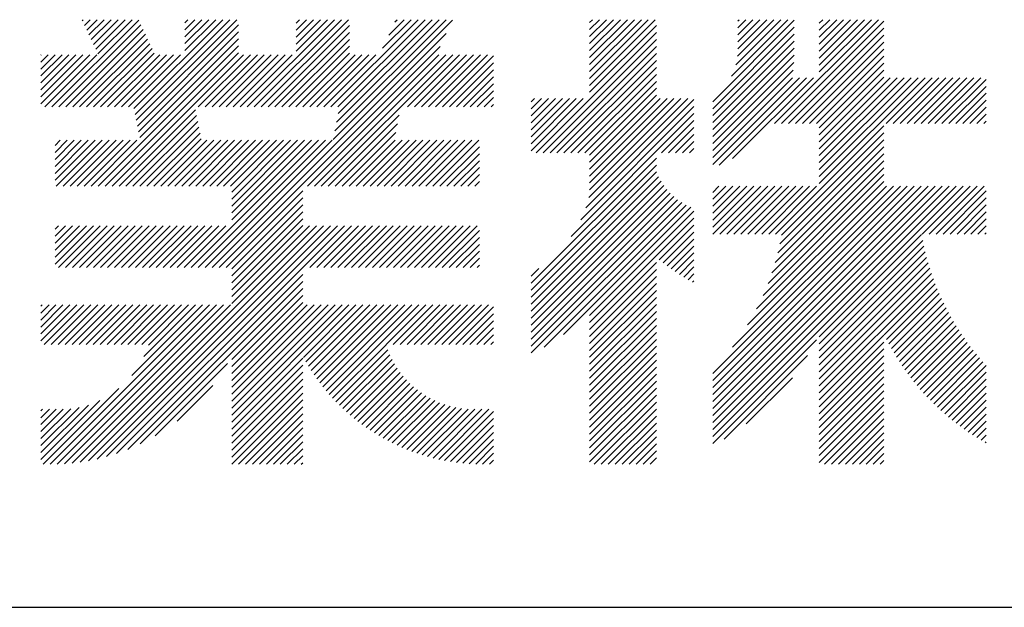
# Model space of a CAD drawing. Extents: x 0 to 420, y 0 to 594.
# Drawn here: x 319 to 344, y 65 to 80 of the extents above; entities that cross this region are included whole.
import ezdxf

# ---------------------------------------------------------------- set-up
doc = ezdxf.new("R2010")
doc.units = 0
doc.header["$LTSCALE"] = 0.4
doc.layers.add('TITLE', color=7, linetype='CONTINUOUS')

msp = doc.modelspace()

# ---------------------------------------------------------------- linework, layer by layer
at = {"layer": 'TITLE', "ltscale": 2}
for p, q in [((320.30072312, 77.52513985), (322.4762541, 79.70067083)), ((321.0645667, 79.68554139), (321.08960181, 79.7105765)), ((321.12047772, 79.56688267), (321.26417155, 79.7105765)), ((321.17638874, 79.44822394), (321.4387413, 79.7105765)), ((321.23229976, 79.32956522), (321.61331104, 79.7105765)), ((321.28821078, 79.21090649), (321.78788079, 79.7105765)), ((321.3441218, 79.09224777), (321.96245053, 79.7105765)), ((321.40003282, 78.97358904), (322.13702028, 79.7105765)), ((321.45594384, 78.85493031), (322.31159002, 79.7105765)), ((322.35534944, 77.48492923), (324.58099671, 79.7105765)), ((322.38447547, 77.33948552), (324.75556646, 79.7105765)), ((322.4136015, 77.1940418), (324.9301362, 79.7105765)), ((323.63202009, 79.28530912), (324.05728748, 79.7105765)), ((323.63202009, 79.11073937), (324.23185722, 79.7105765)), ((323.63202009, 78.93616963), (324.40642697, 79.7105765)), ((323.63202009, 79.63444861), (323.70814799, 79.7105765)), ((323.63202009, 79.45987886), (323.88271773, 79.7105765)), ((325.18867598, 77.52513985), (327.37411264, 79.7105765)), ((325.36324573, 77.52513985), (327.54868238, 79.7105765)), ((325.53781547, 77.52513985), (327.72325213, 79.7105765)), ((326.41508307, 79.27525617), (326.8504034, 79.7105765)), ((326.41508307, 79.10068643), (327.02497315, 79.7105765)), ((326.41508307, 78.92611668), (327.19954289, 79.7105765)), ((326.41508307, 79.62439566), (326.50126391, 79.7105765)), ((326.41508307, 79.44982592), (326.67583366, 79.7105765)), ((327.28351293, 77.52513985), (329.46894958, 79.7105765)), ((327.34059913, 76.70937732), (330.32766814, 79.69644634)), ((327.38431152, 76.92765946), (330.16722856, 79.7105765)), ((327.4280239, 77.14594159), (329.99265882, 79.7105765)), ((327.45808267, 77.52513985), (329.64351933, 79.7105765)), ((327.47173629, 77.36422372), (329.81808907, 79.7105765)), ((328.57791978, 78.99411645), (329.29437984, 79.7105765)), ((328.73346926, 79.32423567), (329.11981009, 79.7105765)), ((328.88901873, 79.65435489), (328.94524034, 79.7105765)), ((333.76049276, 78.24131808), (335.22975118, 79.7105765)), ((333.76049276, 78.06674834), (335.40432092, 79.7105765)), ((333.76049276, 79.11416681), (334.35690245, 79.7105765)), ((333.76049276, 78.93959707), (334.53147219, 79.7105765)), ((333.76049276, 78.76502732), (334.70604194, 79.7105765)), ((333.76049276, 78.59045757), (334.88061168, 79.7105765)), ((333.76049276, 78.41588783), (335.05518143, 79.7105765)), ((333.76049276, 79.28873656), (334.1823327, 79.7105765)), ((333.76049276, 79.63787605), (333.83319321, 79.7105765)), ((333.76049276, 79.4633063), (334.00776296, 79.7105765)), ((336.84256336, 77.65742403), (338.87986397, 79.69472465)), ((337.3085865, 78.29801692), (338.72114608, 79.7105765)), ((337.41641159, 78.58041176), (338.54657634, 79.7105765)), ((337.46082108, 78.79939099), (338.37200659, 79.7105765)), ((337.46942498, 79.15713438), (338.0228671, 79.7105765)), ((337.46942498, 78.98256463), (338.19743685, 79.7105765)), ((337.46942498, 79.33170412), (337.84829735, 79.7105765)), ((337.46942498, 79.68084362), (337.49915786, 79.7105765)), ((337.46942498, 79.50627387), (337.67372761, 79.7105765)), ((338.38774325, 77.10776698), (340.99055277, 79.7105765)), ((338.56231299, 77.10776698), (341.12611877, 79.67157276)), ((339.50672606, 79.27416826), (339.9431343, 79.7105765)), ((339.50672606, 79.09959852), (340.11770404, 79.7105765)), ((339.50672606, 78.92502877), (340.29227379, 79.7105765)), ((339.50672606, 78.75045903), (340.46684353, 79.7105765)), ((339.50672606, 78.57588928), (340.64141328, 79.7105765)), ((339.50672606, 78.40131953), (340.81598302, 79.7105765)), ((339.50672606, 79.62330775), (339.59399481, 79.7105765)), ((339.50672606, 79.44873801), (339.76856455, 79.7105765)), ((320.47529286, 77.52513985), (322.53216512, 79.58201211)), ((320.64986261, 77.52513985), (322.58807614, 79.46335338)), ((320.82443235, 77.52513985), (322.64398716, 79.34469465)), ((322.44272753, 77.04859809), (324.97201345, 79.577884)), ((322.47185356, 76.90315437), (324.97201345, 79.40331426)), ((324.31371726, 73.50792571), (330.17211867, 79.36632712)), ((325.71238522, 77.52513985), (327.75507643, 79.56783106)), ((325.88695497, 77.52513985), (327.75507643, 79.39326131)), ((332.42024843, 76.37736452), (335.43212436, 79.38924046)), ((333.76049276, 77.89217859), (335.43212436, 79.5638102)), ((336.84256336, 77.48285429), (338.87986397, 79.5201549)), ((336.84256336, 77.30828454), (338.87986397, 79.34558516)), ((338.73688274, 77.10776698), (341.12611877, 79.49700301)), ((320.9990021, 77.52513985), (322.69989818, 79.22603593)), ((321.17357184, 77.52513985), (322.7558092, 79.1073772)), ((322.50097959, 76.75771066), (324.97201345, 79.22874451)), ((326.06152471, 77.52513985), (327.75507643, 79.21869156)), ((332.59481818, 76.37736452), (335.43212436, 79.21467071)), ((336.84256336, 77.1337148), (338.87986397, 79.17101541)), ((338.91145248, 77.10776698), (341.12611877, 79.32243326)), ((339.08602223, 77.10776698), (341.12611877, 79.14786352)), ((321.34814159, 77.52513985), (322.81172022, 78.98871848)), ((321.46045722, 75.54261854), (324.97201345, 79.05417477)), ((321.52271133, 77.52513985), (322.86763124, 78.87005975)), ((321.63502697, 75.54261854), (324.97201345, 78.87960502)), ((324.48828701, 73.50792571), (330.0165692, 79.0362079)), ((326.23609446, 77.52513985), (327.75507643, 79.04412182)), ((326.4106642, 77.52513985), (327.75507643, 78.86955207)), ((332.76938792, 76.37736452), (335.43212436, 79.04010096)), ((332.94395767, 76.37736452), (335.43212436, 78.86553122)), ((336.84256336, 76.95914505), (338.87986397, 78.99644567)), ((339.26059198, 77.10776698), (341.12611877, 78.97329377)), ((320.02960759, 77.9523033), (320.9067345, 78.82943022)), ((320.02960759, 77.77773356), (321.08130425, 78.82943022)), ((320.02960759, 77.60316381), (321.25587399, 78.82943022)), ((320.02960759, 78.12687305), (320.73216476, 78.82943022)), ((320.02960759, 78.82515203), (320.03388578, 78.82943022)), ((320.02960759, 78.65058229), (320.20845552, 78.82943022)), ((320.02960759, 78.47601254), (320.38302527, 78.82943022)), ((320.02960759, 78.30144279), (320.55759501, 78.82943022)), ((320.12615337, 77.52513985), (321.43044374, 78.82943022)), ((321.69728108, 77.52513985), (323.00157145, 78.82943022)), ((321.80959671, 75.54261854), (325.09640839, 78.82943022)), ((321.87185082, 77.52513985), (323.17614119, 78.82943022)), ((322.04642057, 77.52513985), (323.35071094, 78.82943022)), ((322.22099031, 77.52513985), (323.52528068, 78.82943022)), ((323.96668777, 77.52513985), (325.27097813, 78.82943022)), ((324.14125751, 77.52513985), (325.44554788, 78.82943022)), ((324.31582726, 77.52513985), (325.62011763, 78.82943022)), ((324.490397, 77.52513985), (325.79468737, 78.82943022)), ((324.66496675, 77.52513985), (325.96925712, 78.82943022)), ((324.83953649, 77.52513985), (326.14382686, 78.82943022)), ((325.01410624, 77.52513985), (326.31839661, 78.82943022)), ((326.58523395, 77.52513985), (327.88952431, 78.82943022)), ((326.69754958, 75.54261854), (329.98436126, 78.82943022)), ((326.75980369, 77.52513985), (328.06409406, 78.82943022)), ((326.87211933, 75.54261854), (330.158931, 78.82943022)), ((326.93437344, 77.52513985), (328.2386638, 78.82943022)), ((327.04668907, 75.54261854), (330.33350075, 78.82943022)), ((327.10894318, 77.52513985), (328.41323355, 78.82943022)), ((329.20378013, 77.52513985), (330.50807049, 78.82943022)), ((329.37834987, 77.52513985), (330.68264024, 78.82943022)), ((329.55291962, 77.52513985), (330.85720998, 78.82943022)), ((329.72748936, 77.52513985), (331.03177973, 78.82943022)), ((329.90205911, 77.52513985), (331.20634947, 78.82943022)), ((330.07662885, 77.52513985), (331.35748893, 78.80599993)), ((330.2511986, 77.52513985), (331.35748893, 78.63143018)), ((333.11852741, 76.37736452), (335.43212436, 78.69096147)), ((336.84256336, 76.78457531), (338.87978304, 78.82179499)), ((336.84256336, 76.61000556), (338.87218755, 78.63962975)), ((339.43516172, 77.10776698), (341.12611877, 78.79872403)), ((339.50672606, 77.00476157), (341.12611877, 78.62415428)), ((330.42576834, 77.52513985), (331.35748893, 78.45686044)), ((333.29309716, 76.37736452), (335.43212436, 78.51639173)), ((336.84256336, 76.43543582), (338.85169019, 78.44456265)), ((339.50672606, 76.83019183), (341.12611877, 78.44958454)), ((330.60033809, 77.52513985), (331.35748893, 78.28229069)), ((330.77490783, 77.52513985), (331.35748893, 78.10772095)), ((333.4676669, 76.37736452), (335.43212436, 78.34182198)), ((333.64223665, 76.37736452), (335.43212436, 78.16725224)), ((336.84256336, 76.08629633), (339.01180959, 78.25554255)), ((336.84256336, 76.26086607), (338.83723984, 78.25554255)), ((337.00238822, 76.07155144), (339.18637933, 78.25554255)), ((337.3368354, 76.23142888), (339.36094908, 78.25554255)), ((339.50672606, 76.65562208), (341.12611877, 78.27501479)), ((339.50672606, 76.13191285), (341.63035576, 78.25554255)), ((339.50672606, 76.48105234), (341.28121627, 78.25554255)), ((339.50672606, 76.30648259), (341.45578602, 78.25554255)), ((339.50672606, 75.9573431), (341.80492551, 78.25554255)), ((339.50672606, 75.78277336), (341.97949526, 78.25554255)), ((339.50672606, 75.60820361), (342.154065, 78.25554255)), ((341.18085917, 77.10776698), (342.32863475, 78.25554255)), ((341.35542892, 77.10776698), (342.50320449, 78.25554255)), ((341.52999866, 77.10776698), (342.67777424, 78.25554255)), ((341.70456841, 77.10776698), (342.85234398, 78.25554255)), ((341.87913815, 77.10776698), (343.02691373, 78.25554255)), ((342.0537079, 77.10776698), (343.20148347, 78.25554255)), ((342.22827765, 77.10776698), (343.37605322, 78.25554255)), ((342.40284739, 77.10776698), (343.55062296, 78.25554255)), ((342.57741714, 77.10776698), (343.68580461, 78.21615445)), ((330.94947758, 77.52513985), (331.35748893, 77.9331512)), ((333.76049276, 76.32105089), (335.43212436, 77.99268249)), ((342.75198688, 77.10776698), (343.68580461, 78.04158471)), ((342.92655663, 77.10776698), (343.68580461, 77.86701496)), ((331.12404732, 77.52513985), (331.35748893, 77.75858145)), ((332.29781533, 77.65148939), (332.38015235, 77.73382641)), ((332.29781533, 77.47691964), (332.5547221, 77.73382641)), ((332.29781533, 76.95321041), (333.07843133, 77.73382641)), ((332.29781533, 76.77864066), (333.25300108, 77.73382641)), ((332.29781533, 76.60407092), (333.42757082, 77.73382641)), ((332.29781533, 77.12778015), (332.90386159, 77.73382641)), ((332.29781533, 77.3023499), (332.72929184, 77.73382641)), ((332.29781533, 76.42950117), (333.60214057, 77.73382641)), ((333.66350339, 75.0020733), (336.37241703, 77.71098694)), ((333.74250229, 75.25564195), (336.22068675, 77.73382641)), ((333.76049276, 76.14648114), (335.43212436, 77.81811275)), ((333.76049276, 75.6227719), (335.87154726, 77.73382641)), ((333.76049276, 75.44820216), (336.046117, 77.73382641)), ((333.76049276, 75.9719114), (335.52240777, 77.73382641)), ((333.76049276, 75.79734165), (335.69697751, 77.73382641)), ((343.10112637, 77.10776698), (343.68580461, 77.69244522)), ((321.98416646, 75.54261854), (323.89707596, 77.45552804)), ((331.29861707, 77.52513985), (331.35748893, 77.58401171)), ((333.5377647, 74.70176486), (336.37241703, 77.53641719)), ((343.27569612, 77.10776698), (343.68580461, 77.51787547)), ((322.1587362, 75.54261854), (323.92620199, 77.31008432)), ((322.33330595, 75.54261854), (323.95532802, 77.16464061)), ((327.22125882, 75.54261854), (328.99873865, 77.32009837)), ((333.29697969, 74.28641011), (336.37241703, 77.36184745)), ((335.56250385, 76.37736452), (336.37241703, 77.1872777)), ((343.45026586, 77.10776698), (343.68580461, 77.34330573)), ((343.62483561, 77.10776698), (343.68580461, 77.16873598)), ((322.50787569, 75.54261854), (323.98445405, 77.01919689)), ((322.68244544, 75.54261854), (324.01358008, 76.87375318)), ((327.39582856, 75.54261854), (328.95502626, 77.10181624)), ((327.57039831, 75.54261854), (328.91131387, 76.88353411)), ((335.73707359, 76.37736452), (336.37241703, 77.01270796)), ((338.41576364, 74.34267145), (341.12611877, 77.05302658)), ((338.56142292, 74.31376098), (341.12611877, 76.87845683)), ((320.38511321, 76.03840223), (321.03710509, 76.69039411)), ((320.38511321, 75.86383249), (321.21167483, 76.69039411)), ((320.38511321, 75.68926274), (321.38624458, 76.69039411)), ((320.38511321, 76.21297198), (320.86253534, 76.69039411)), ((320.38511321, 76.56211147), (320.51339585, 76.69039411)), ((320.38511321, 76.38754172), (320.6879656, 76.69039411)), ((320.41303875, 75.54261854), (321.56081432, 76.69039411)), ((320.5876085, 75.54261854), (321.73538407, 76.69039411)), ((320.76217824, 75.54261854), (321.90995381, 76.69039411)), ((320.93674799, 75.54261854), (322.08452356, 76.69039411)), ((321.11131773, 75.54261854), (322.2590933, 76.69039411)), ((321.28588748, 75.54261854), (322.43366305, 76.69039411)), ((322.85701518, 75.54261854), (324.04270611, 76.72830946)), ((323.03158493, 75.54261854), (324.1793605, 76.69039411)), ((323.20615467, 75.54261854), (324.35393025, 76.69039411)), ((323.38072442, 75.54261854), (324.52849999, 76.69039411)), ((323.55529417, 75.54261854), (324.70306974, 76.69039411)), ((323.72986391, 75.54261854), (324.87763948, 76.69039411)), ((323.79000803, 73.50792571), (326.97247643, 76.69039411)), ((323.90443366, 75.54261854), (325.05220923, 76.69039411)), ((323.96457777, 73.50792571), (327.14704617, 76.69039411)), ((324.0790034, 75.54261854), (325.22677897, 76.69039411)), ((324.13914752, 73.50792571), (327.32161592, 76.69039411)), ((324.25357315, 75.54261854), (325.40134872, 76.69039411)), ((324.42814289, 75.54261854), (325.57591846, 76.69039411)), ((324.60271264, 75.54261854), (325.75048821, 76.69039411)), ((324.77728238, 75.54261854), (325.92505795, 76.69039411)), ((324.80478421, 75.22098088), (326.27419745, 76.69039411)), ((324.80478421, 75.04641114), (326.44876719, 76.69039411)), ((324.80478421, 74.87184139), (326.62333694, 76.69039411)), ((324.80478421, 74.69727165), (326.79790668, 76.69039411)), ((324.80478421, 75.39555063), (326.0996277, 76.69039411)), ((327.74496805, 75.54261854), (328.89274362, 76.69039411)), ((327.9195378, 75.54261854), (329.06731337, 76.69039411)), ((328.09410754, 75.54261854), (329.24188312, 76.69039411)), ((328.26867729, 75.54261854), (329.41645286, 76.69039411)), ((328.44324703, 75.54261854), (329.59102261, 76.69039411)), ((328.61781678, 75.54261854), (329.76559235, 76.69039411)), ((328.79238652, 75.54261854), (329.9401621, 76.69039411)), ((328.96695627, 75.54261854), (330.11473184, 76.69039411)), ((329.14152601, 75.54261854), (330.28930159, 76.69039411)), ((329.31609576, 75.54261854), (330.46387133, 76.69039411)), ((329.49066551, 75.54261854), (330.63844108, 76.69039411)), ((329.66523525, 75.54261854), (330.81301082, 76.69039411)), ((329.839805, 75.54261854), (330.98758057, 76.69039411)), ((335.91164334, 76.37736452), (336.37241703, 76.83813821)), ((336.08621308, 76.37736452), (336.37241703, 76.66356847)), ((338.51957817, 74.09734649), (341.12611877, 76.70388709)), ((330.01437474, 75.54261854), (331.00198331, 76.53022711)), ((336.26078283, 76.37736452), (336.37241703, 76.48899872)), ((338.4674002, 73.87059877), (341.12611877, 76.52931734)), ((330.18894449, 75.54261854), (331.00198331, 76.35565737)), ((330.36351423, 75.54261854), (331.00198331, 76.18108762)), ((332.29781533, 73.11267601), (335.43212436, 76.24698504)), ((338.32337456, 73.37743364), (341.12611877, 76.18017785)), ((338.40291941, 73.63154824), (341.12611877, 76.35474759)), ((330.53808398, 75.54261854), (331.00198331, 76.00651787)), ((332.29781533, 72.93810626), (335.43212436, 76.07241529)), ((332.29781533, 72.76353652), (335.43485019, 75.90057137)), ((338.22467541, 73.10416475), (341.12611877, 76.0056081)), ((330.71265372, 75.54261854), (331.00198331, 75.83194813)), ((330.88722347, 75.54261854), (331.00198331, 75.65737838)), ((332.29781533, 72.58896677), (335.48723542, 75.77838686)), ((332.29781533, 72.41439703), (335.54790872, 75.66449042)), ((337.9384055, 72.46875535), (341.12611877, 75.65646861)), ((338.10027671, 72.8051963), (341.12611877, 75.83103836)), ((324.66285675, 73.50792571), (326.5823123, 75.42738126)), ((332.29781533, 72.23982728), (335.61625781, 75.55826976)), ((332.29781533, 72.06525754), (335.69188354, 75.45932574)), ((336.84256336, 70.84920397), (341.53597793, 75.54261854)), ((336.84256336, 69.97635524), (342.40882666, 75.54261854)), ((336.84256336, 69.62721575), (342.75796615, 75.54261854)), ((336.84256336, 69.45264601), (342.93253589, 75.54261854)), ((336.84256336, 69.27807626), (343.10710564, 75.54261854)), ((336.84256336, 69.8017855), (342.5833964, 75.54261854)), ((336.84256336, 70.32549473), (342.05968717, 75.54261854)), ((336.84256336, 70.15092499), (342.23425691, 75.54261854)), ((336.84256336, 70.67463422), (341.71054768, 75.54261854)), ((336.84256336, 70.50006448), (341.88511742, 75.54261854)), ((336.84256336, 74.86430811), (337.52087379, 75.54261854)), ((336.84256336, 74.68973836), (337.69544353, 75.54261854)), ((336.84256336, 74.51516862), (337.87001328, 75.54261854)), ((336.84256336, 75.03887785), (337.34630404, 75.54261854)), ((336.84256336, 75.38801735), (336.99716455, 75.54261854)), ((336.84256336, 75.2134476), (337.1717343, 75.54261854)), ((336.84463594, 74.34267145), (338.04458302, 75.54261854)), ((337.01920568, 74.34267145), (338.21915277, 75.54261854)), ((337.19377543, 74.34267145), (338.39372252, 75.54261854)), ((337.33248025, 71.51369061), (341.36140819, 75.54261854)), ((337.36834517, 74.34267145), (338.56829226, 75.54261854)), ((337.54291492, 74.34267145), (338.74286201, 75.54261854)), ((337.71314621, 72.06892631), (341.18683844, 75.54261854)), ((337.71748466, 74.34267145), (338.91743175, 75.54261854)), ((337.89205441, 74.34267145), (339.0920015, 75.54261854)), ((338.06662415, 74.34267145), (339.26657124, 75.54261854)), ((338.2411939, 74.34267145), (339.44114099, 75.54261854)), ((342.08172829, 74.34267145), (343.28167538, 75.54261854)), ((342.25629804, 74.34267145), (343.45624513, 75.54261854)), ((342.43086778, 74.34267145), (343.63081487, 75.54261854)), ((342.60543753, 74.34267145), (343.68580461, 75.42303853)), ((324.80478421, 73.47528343), (326.5823123, 75.25281152)), ((332.29781533, 71.89068779), (335.77455393, 75.36742639)), ((332.29781533, 71.71611805), (335.8641799, 75.28248261)), ((332.29781533, 71.5415483), (335.96080646, 75.20453943)), ((342.78000728, 74.34267145), (343.68580461, 75.24846878)), ((324.80478421, 73.30071368), (326.5823123, 75.07824177)), ((324.80478421, 73.12614394), (326.5823123, 74.90367203)), ((332.29781533, 71.36697856), (336.0646171, 75.13378033)), ((332.6215715, 71.51616498), (336.17595262, 75.0705461)), ((333.10757898, 71.82760271), (336.29534889, 75.01537262)), ((333.76049276, 72.30594674), (336.37241703, 74.91787101)), ((342.95457702, 74.34267145), (343.68580461, 75.07389904)), ((324.80478421, 72.95157419), (326.5823123, 74.72910228)), ((333.76049276, 72.131377), (336.37241703, 74.74330127)), ((343.12914677, 74.34267145), (343.68580461, 74.89932929)), ((343.30371651, 74.34267145), (343.68580461, 74.72475955)), ((320.38511321, 74.11813504), (320.81833618, 74.55135801)), ((320.38511321, 73.94356529), (320.99290593, 74.55135801)), ((320.38511321, 73.76899554), (321.16747567, 74.55135801)), ((320.38511321, 73.5944258), (321.34204542, 74.55135801)), ((320.38511321, 74.46727453), (320.46919669, 74.55135801)), ((320.38511321, 74.29270478), (320.64376644, 74.55135801)), ((320.47318287, 73.50792571), (321.51661516, 74.55135801)), ((320.64775261, 73.50792571), (321.69118491, 74.55135801)), ((320.82232236, 73.50792571), (321.86575465, 74.55135801)), ((320.9968921, 73.50792571), (322.0403244, 74.55135801)), ((321.00846907, 68.63154982), (326.92827727, 74.55135801)), ((321.17146185, 73.50792571), (322.21489414, 74.55135801)), ((321.21715697, 68.66566796), (327.10284701, 74.55135801)), ((321.34603159, 73.50792571), (322.38946389, 74.55135801)), ((321.43744326, 68.71138451), (327.27741676, 74.55135801)), ((321.52060134, 73.50792571), (322.56403363, 74.55135801)), ((321.67193382, 68.77130533), (327.4519865, 74.55135801)), ((321.69517108, 73.50792571), (322.73860338, 74.55135801)), ((321.86974083, 73.50792571), (322.91317312, 74.55135801)), ((322.04431058, 73.50792571), (323.08774287, 74.55135801)), ((322.21888032, 73.50792571), (323.26231261, 74.55135801)), ((322.39345007, 73.50792571), (323.43688236, 74.55135801)), ((322.56801981, 73.50792571), (323.61145211, 74.55135801)), ((322.74258956, 73.50792571), (323.78602185, 74.55135801)), ((322.9171593, 73.50792571), (323.9605916, 74.55135801)), ((323.09172905, 73.50792571), (324.13516134, 74.55135801)), ((323.26629879, 73.50792571), (324.30973109, 74.55135801)), ((323.44086854, 73.50792571), (324.48430083, 74.55135801)), ((323.61543828, 73.50792571), (324.65887058, 74.55135801)), ((324.80478421, 72.77700445), (326.5823123, 74.55453254)), ((324.80478421, 72.6024347), (326.75370752, 74.55135801)), ((326.58312395, 73.50792571), (327.62655625, 74.55135801)), ((326.7576937, 73.50792571), (327.80112599, 74.55135801)), ((326.93226344, 73.50792571), (327.97569574, 74.55135801)), ((327.10683319, 73.50792571), (328.15026548, 74.55135801)), ((327.28140293, 73.50792571), (328.32483523, 74.55135801)), ((327.45597268, 73.50792571), (328.49940497, 74.55135801)), ((327.63054242, 73.50792571), (328.67397472, 74.55135801)), ((327.80511217, 73.50792571), (328.84854446, 74.55135801)), ((327.97968192, 73.50792571), (329.02311421, 74.55135801)), ((328.15425166, 73.50792571), (329.19768395, 74.55135801)), ((328.32882141, 73.50792571), (329.3722537, 74.55135801)), ((328.50339115, 73.50792571), (329.54682345, 74.55135801)), ((328.6779609, 73.50792571), (329.72139319, 74.55135801)), ((328.85253064, 73.50792571), (329.89596294, 74.55135801)), ((329.02710039, 73.50792571), (330.07053268, 74.55135801)), ((329.20167013, 73.50792571), (330.24510243, 74.55135801)), ((329.37623988, 73.50792571), (330.41967217, 74.55135801)), ((329.55080962, 73.50792571), (330.59424192, 74.55135801)), ((329.72537937, 73.50792571), (330.76881166, 74.55135801)), ((329.89994911, 73.50792571), (330.94338141, 74.55135801)), ((330.07451886, 73.50792571), (331.00198331, 74.43539017)), ((335.50415707, 73.70047156), (336.37241703, 74.56873152)), ((343.47828626, 74.34267145), (343.68580461, 74.5501898)), ((330.2490886, 73.50792571), (331.00198331, 74.26082042)), ((335.6014731, 73.62321785), (336.37241703, 74.39416178)), ((335.70071765, 73.54789266), (336.37241703, 74.21959203)), ((339.50672606, 71.76766921), (342.06865957, 74.32960273)), ((339.50672606, 71.59309947), (342.09592412, 74.18229753)), ((343.652856, 74.34267145), (343.68580461, 74.37562006)), ((330.42365835, 73.50792571), (331.00198331, 74.08625068)), ((335.80190806, 73.47451332), (336.37241703, 74.04502229)), ((339.50672606, 71.41852972), (342.12611034, 74.03791401)), ((330.59822809, 73.50792571), (331.00198331, 73.91168093)), ((330.77279784, 73.50792571), (331.00198331, 73.73711119)), ((335.90506476, 73.40310028), (336.37241703, 73.87045254)), ((336.01021145, 73.33367722), (336.37241703, 73.6958828)), ((339.50672606, 71.24395998), (342.1590897, 73.89632363)), ((339.50672606, 71.06939023), (342.19474686, 73.75741103)), ((321.92452178, 68.84932354), (326.5823123, 73.50711407)), ((330.94736759, 73.50792571), (331.00198331, 73.56254144)), ((332.29781533, 73.28724575), (332.4906981, 73.48012852)), ((333.76049276, 71.95680725), (335.43212436, 73.62843886)), ((333.76049276, 71.78223751), (335.43212436, 73.45386912)), ((336.11737521, 73.26627124), (336.37241703, 73.52131305)), ((339.50672606, 70.89482049), (342.23297796, 73.62107239)), ((339.50672606, 70.72025074), (342.27368927, 73.48721395)), ((322.20151506, 68.95174707), (326.5823123, 73.33254432)), ((333.76049276, 71.60766776), (335.43212436, 73.27929937)), ((336.2265868, 73.20091308), (336.37241703, 73.34674331)), ((339.50672606, 70.545681), (342.31679595, 73.35575089)), ((339.50672606, 70.37111125), (342.36222107, 73.22660627)), ((322.51449126, 69.09015353), (326.5823123, 73.15797458)), ((324.80478421, 71.20587674), (326.5823123, 72.98340483)), ((333.76049276, 71.43309802), (335.43212436, 73.10472962)), ((336.33788087, 73.1376374), (336.37241703, 73.17217356)), ((341.13345593, 71.82327138), (342.40989476, 73.09971021)), ((341.19152708, 71.70677279), (342.45975344, 72.97499915)), ((324.80478421, 71.03130699), (326.5823123, 72.80883508)), ((333.76049276, 71.25852827), (335.43212436, 72.93015988)), ((333.76049276, 71.08395853), (335.43212436, 72.75559013)), ((341.2515958, 71.59227176), (342.51173925, 72.85241521)), ((341.31362384, 71.47973006), (342.56579946, 72.73190568)), ((320.02960759, 71.84236222), (320.75608182, 72.56883645)), ((320.02960759, 71.66779247), (320.93065157, 72.56883645)), ((320.02960759, 72.36607145), (320.23237259, 72.56883645)), ((320.02960759, 72.19150171), (320.40694233, 72.56883645)), ((320.02960759, 72.01693196), (320.58151208, 72.56883645)), ((320.02960759, 72.5406412), (320.05780284, 72.56883645)), ((320.11396078, 71.57757592), (321.10522131, 72.56883645)), ((320.25996869, 68.58132841), (324.24747673, 72.56883645)), ((320.28853053, 71.57757592), (321.27979106, 72.56883645)), ((320.43576942, 68.58255939), (324.42204647, 72.56883645)), ((320.46310027, 71.57757592), (321.4543608, 72.56883645)), ((320.61898082, 68.59120106), (324.59661622, 72.56883645)), ((320.63767002, 71.57757592), (321.62893055, 72.56883645)), ((320.80953248, 68.60718297), (324.77118597, 72.56883645)), ((320.81223976, 71.57757592), (321.8035003, 72.56883645)), ((320.98680951, 71.57757592), (321.97807004, 72.56883645)), ((321.16137925, 71.57757592), (322.15263979, 72.56883645)), ((321.335949, 71.57757592), (322.32720953, 72.56883645)), ((321.51051874, 71.57757592), (322.50177928, 72.56883645)), ((321.68508849, 71.57757592), (322.67634902, 72.56883645)), ((321.85965823, 71.57757592), (322.85091877, 72.56883645)), ((322.03422798, 71.57757592), (323.02548851, 72.56883645)), ((322.20879773, 71.57757592), (323.20005826, 72.56883645)), ((322.3032207, 70.79915017), (324.07290698, 72.56883645)), ((322.38336747, 71.57757592), (323.374628, 72.56883645)), ((322.55793722, 71.57757592), (323.54919775, 72.56883645)), ((322.6047113, 71.27521051), (323.89833724, 72.56883645)), ((322.71795541, 71.56302437), (323.72376749, 72.56883645)), ((324.80478421, 70.85673725), (326.5823123, 72.63426534)), ((324.80478421, 69.63474903), (327.73887164, 72.56883645)), ((324.80478421, 69.98388852), (327.38973214, 72.56883645)), ((324.80478421, 69.80931878), (327.56430189, 72.56883645)), ((324.80478421, 70.6821675), (326.69145316, 72.56883645)), ((324.80478421, 70.50759776), (326.86602291, 72.56883645)), ((324.80478421, 70.33302801), (327.04059265, 72.56883645)), ((324.80478421, 70.15845827), (327.2151624, 72.56883645)), ((326.59935967, 71.25475474), (327.91344138, 72.56883645)), ((326.66209435, 71.14291968), (328.08801113, 72.56883645)), ((326.72716149, 71.03341707), (328.26258087, 72.56883645)), ((326.7945172, 70.92620303), (328.43715062, 72.56883645)), ((326.86412307, 70.82123916), (328.61172036, 72.56883645)), ((326.93594572, 70.71849207), (328.78629011, 72.56883645)), ((327.00995653, 70.61793313), (328.96085985, 72.56883645)), ((327.08613128, 70.51953813), (329.1354296, 72.56883645)), ((327.16445, 70.42328711), (329.30999934, 72.56883645)), ((327.24489674, 70.3291641), (329.48456909, 72.56883645)), ((328.6678783, 71.57757592), (329.65913883, 72.56883645)), ((328.84244805, 71.57757592), (329.83370858, 72.56883645)), ((329.01701779, 71.57757592), (330.00827832, 72.56883645)), ((329.19158754, 71.57757592), (330.18284807, 72.56883645)), ((329.36615728, 71.57757592), (330.35741781, 72.56883645)), ((329.54072703, 71.57757592), (330.53198756, 72.56883645)), ((329.71529677, 71.57757592), (330.7065573, 72.56883645)), ((329.88986652, 71.57757592), (330.88112705, 72.56883645)), ((330.06443626, 71.57757592), (331.0556968, 72.56883645)), ((330.23900601, 71.57757592), (331.23026654, 72.56883645)), ((330.41357575, 71.57757592), (331.35748893, 72.5214891)), ((333.76049276, 70.90938878), (335.43212436, 72.58102039)), ((341.3775766, 71.36911307), (342.62188603, 72.6134225)), ((341.44342282, 71.26038954), (342.67995518, 72.4969219)), ((330.5881455, 71.57757592), (331.35748893, 72.34691935)), ((333.76049276, 70.73481904), (335.43212436, 72.40645064)), ((333.76049276, 70.56024929), (335.43212436, 72.2318809)), ((341.51113437, 71.15353134), (342.73996705, 72.38236403)), ((341.58068605, 71.04851328), (342.80188541, 72.26971264)), ((330.76271524, 71.57757592), (331.35748893, 72.17234961)), ((330.93728499, 71.57757592), (331.35748893, 71.99777986)), ((333.76049276, 70.38567955), (335.43212436, 72.05731115)), ((341.65205544, 70.94531292), (342.86567734, 72.15893483)), ((341.7252227, 70.84391044), (342.93131304, 72.05000079)), ((331.11185474, 71.57757592), (331.35748893, 71.82321011)), ((333.76049276, 70.2111098), (335.43212436, 71.88274141)), ((333.76049276, 70.03654006), (335.43212436, 71.70817166)), ((339.50672606, 70.19654151), (341.12611877, 71.81593422)), ((341.80017049, 70.74428849), (342.99876561, 71.9428836)), ((341.87688384, 70.64643209), (343.06801084, 71.83755909)), ((341.95535005, 70.55032855), (343.13902711, 71.73400562)), ((327.32745945, 70.23715707), (328.66535513, 71.57505275)), ((331.28642448, 71.57757592), (331.35748893, 71.64864037)), ((333.76049276, 69.86197031), (335.43212436, 71.53360192)), ((336.84256336, 69.10350651), (339.43657325, 71.6975164)), ((339.50672606, 70.02197176), (341.12611877, 71.64136447)), ((339.50672606, 69.84740202), (341.12611877, 71.46679473)), ((342.03555861, 70.45596737), (343.21179521, 71.63220397)), ((342.11750116, 70.36334017), (343.28629823, 71.53213724)), ((324.80478421, 69.46017929), (326.5823123, 71.23770738)), ((327.41212987, 70.14725774), (328.71011386, 71.44524174)), ((327.49890342, 70.05946155), (328.76105342, 71.32161155)), ((333.76049276, 69.68740056), (335.43212436, 71.35903217)), ((337.12468325, 69.21105667), (339.21397111, 71.30034452)), ((339.50672606, 69.67283227), (341.12611877, 71.29222498)), ((342.20117142, 70.27244069), (343.36252145, 71.43379072)), ((342.28656516, 70.18326468), (343.44045228, 71.33715181)), ((342.37368017, 70.09580995), (343.52008018, 71.24220996)), ((322.88996125, 69.29105377), (324.70142084, 71.10251337)), ((324.80478421, 69.28560954), (326.5823123, 71.06313763)), ((327.58777922, 69.9737676), (328.81773972, 71.2037281)), ((327.67876004, 69.89017868), (328.8798384, 71.09125704)), ((327.77185233, 69.80870123), (328.94709352, 70.98394241)), ((333.76049276, 69.51283082), (335.43212436, 71.18446243)), ((333.76049276, 69.33826107), (335.43212436, 71.00989268)), ((339.50672606, 69.49826253), (341.12611877, 71.11765524)), ((342.46251625, 70.01007628), (343.60139656, 71.14895659)), ((342.55307522, 69.9260655), (343.68439477, 71.05738506)), ((324.80478421, 69.1110398), (326.5823123, 70.88856789)), ((324.80478421, 68.93647005), (326.5823123, 70.71399814)), ((327.86706631, 69.72934546), (329.01931298, 70.88159212)), ((327.96441601, 69.65212541), (329.09635854, 70.78406794)), ((333.76049276, 69.16369133), (335.43212436, 70.83532294)), ((337.67992279, 69.59172646), (338.83330132, 70.74510499)), ((339.50672606, 69.32369278), (341.12611877, 70.94308549)), ((339.50672606, 69.14912303), (341.12611877, 70.76851575)), ((342.64536089, 69.84378144), (343.68580461, 70.88422515)), ((320.08539918, 68.58132865), (321.98329811, 70.47922758)), ((323.43573682, 69.6622596), (324.33021502, 70.5567378)), ((324.80478421, 68.76190031), (326.5823123, 70.5394284)), ((328.06391942, 69.57705908), (329.17813919, 70.69127884)), ((328.16559867, 69.50416858), (329.26460694, 70.60317685)), ((328.26948019, 69.43348036), (329.35575472, 70.51975489)), ((333.76049276, 68.98912158), (335.43212436, 70.66075319)), ((333.76049276, 68.81455184), (335.43212436, 70.48618345)), ((339.50672606, 68.97455329), (341.12611877, 70.593946)), ((342.73937916, 69.76322996), (343.68580461, 70.70965541)), ((342.83513796, 69.68441902), (343.68580461, 70.53508566)), ((324.80478421, 68.58733056), (326.5823123, 70.36485865)), ((328.37559503, 69.36502545), (329.45161608, 70.4410465)), ((328.4839791, 69.29883978), (329.55226664, 70.36712731)), ((328.59467357, 69.2349645), (329.65782749, 70.29811842)), ((328.70772529, 69.17344647), (329.76847099, 70.23419218)), ((333.76049276, 68.63998209), (335.43212436, 70.3116137)), ((339.50672606, 68.79998354), (341.12611877, 70.41937625)), ((339.50672606, 68.6254138), (341.12611877, 70.24480651)), ((342.93264738, 69.60735869), (343.68580461, 70.36051592)), ((320.02960759, 68.7001068), (321.50723777, 70.17773698)), ((320.02960759, 68.87467655), (321.21942391, 70.06449287)), ((320.02960759, 69.04924629), (320.98337974, 70.00301845)), ((324.97335213, 68.58132873), (326.5823123, 70.19028891)), ((325.14792187, 68.58132873), (326.5823123, 70.01571916)), ((328.8231873, 69.11433874), (329.88442938, 70.17558082)), ((328.94111944, 69.05770114), (330.00600759, 70.12258928)), ((329.06158909, 69.00360104), (330.13360188, 70.07561383)), ((329.18467198, 68.95211419), (330.26772739, 70.03516959)), ((329.31045323, 68.90332569), (330.40905981, 70.00193226)), ((329.43902856, 68.85733127), (330.5585006, 69.97680331)), ((333.87640914, 68.58132873), (335.43212436, 70.13704395)), ((339.63721073, 68.58132873), (341.12611877, 70.07023676)), ((343.03191966, 69.53206122), (343.68580461, 70.18594617)), ((343.13296934, 69.45854115), (343.68580461, 70.01137643)), ((320.02960759, 69.22381604), (320.77615061, 69.97035906)), ((320.02960759, 69.74752528), (320.24233803, 69.96025572)), ((320.02960759, 69.92209502), (320.06776829, 69.96025572)), ((320.02960759, 69.57295553), (320.41531819, 69.95866613)), ((320.02960759, 69.39838578), (320.58842692, 69.95720511)), ((325.32249162, 68.58132873), (326.5823123, 69.84114941)), ((329.57050572, 68.81423869), (330.71728408, 69.96101705)), ((329.70500631, 68.77416954), (330.88716415, 69.95632737)), ((329.84266785, 68.73726133), (331.06566224, 69.96025572)), ((329.98364644, 68.70367017), (331.24023199, 69.96025572)), ((330.12812, 68.67357398), (331.35748893, 69.90294292)), ((330.27629232, 68.64717656), (331.35748893, 69.72837317)), ((334.05097888, 68.58132873), (335.43212436, 69.96247421)), ((334.22554863, 68.58132873), (335.43212436, 69.78790446)), ((339.81178048, 68.58132873), (341.12611877, 69.89566702)), ((343.23581327, 69.38681534), (343.68580461, 69.83680668)), ((325.49706136, 68.58132873), (326.5823123, 69.66657967)), ((325.67163111, 68.58132873), (326.5823123, 69.49200992)), ((330.42839819, 68.62471269), (331.35748893, 69.55380343)), ((334.40011837, 68.58132873), (335.43212436, 69.61333472)), ((339.98635022, 68.58132873), (341.12611877, 69.72109727)), ((340.16091997, 68.58132873), (341.12611877, 69.54652753)), ((343.34047079, 69.31690312), (343.68580461, 69.66223693)), ((343.4469638, 69.24882638), (343.68580461, 69.48766719)), ((325.84620085, 68.58132873), (326.5823123, 69.31744018)), ((330.58471, 68.60645475), (331.35748893, 69.37923368)), ((334.57468812, 68.58132873), (335.43212436, 69.43876497)), ((334.74925786, 68.58132873), (335.43212436, 69.26419523)), ((340.33548971, 68.58132873), (341.12611877, 69.37195778)), ((343.55531695, 69.18260978), (343.68580461, 69.31309744)), ((326.0207706, 68.58132873), (326.5823123, 69.14287043)), ((330.7455462, 68.59272121), (331.35748893, 69.20466394)), ((330.9112826, 68.58388786), (331.35748893, 69.03009419)), ((334.92382761, 68.58132873), (335.43212436, 69.08962548)), ((340.51005946, 68.58132873), (341.12611877, 69.19738804)), ((340.6846292, 68.58132873), (341.12611877, 69.02281829)), ((343.66555775, 69.11828084), (343.68580461, 69.1385277)), ((326.19534034, 68.58132873), (326.5823123, 68.96830069)), ((326.36991009, 68.58132873), (326.5823123, 68.79373094)), ((331.08329321, 68.58132873), (331.35748893, 68.85552444)), ((335.09839735, 68.58132873), (335.43212436, 68.91505574)), ((340.85919895, 68.58132873), (341.12611877, 68.84824855)), ((326.54447983, 68.58132873), (326.5823123, 68.6191612)), ((331.25786296, 68.58132873), (331.35748893, 68.6809547)), ((335.2729671, 68.58132873), (335.43212436, 68.74048599)), ((341.03376869, 68.58132873), (341.12611877, 68.6736788)), ((40, 65), (399.5, 65))]:
    msp.add_line(p, q, dxfattribs=at)

doc.saveas('drawing.dxf')
